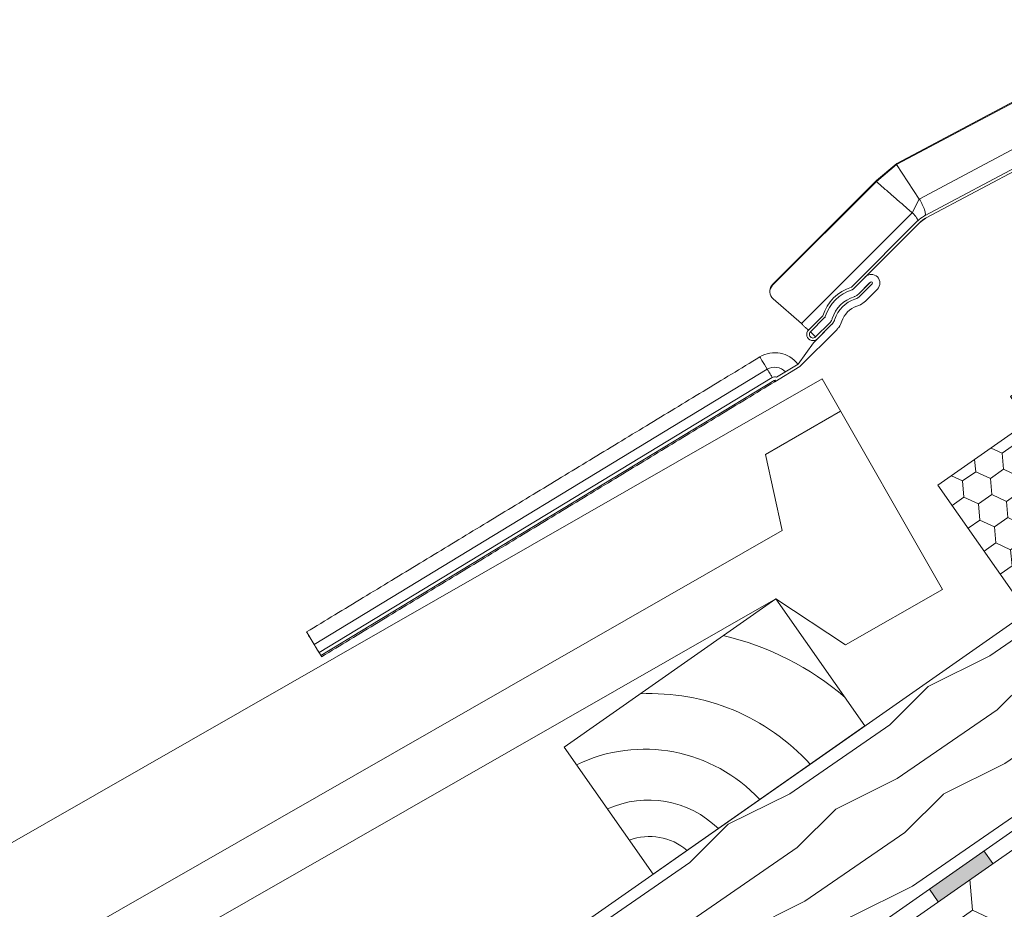
# Model space of a CAD drawing. Units: millimetres. Extents: x 419 to 1822, y 758 to 1967.
# Drawn here: x 656 to 846, y 1301 to 1473 of the extents above; entities that cross this region are included whole.
import ezdxf

# ---------------------------------------------------------------- set-up
doc = ezdxf.new("R2010")
doc.units = ezdxf.units.MM
for name, color, linetype, lineweight in [('Dachdeckung', 7, 'Continuous', 9), ('Dämmung', 2, 'Continuous', 9), ('Klebeband', 7, 'Continuous', 9), ('Konterlattung 40 mm', 42, 'Continuous', 9), ('Lattung 30 mm', 42, 'Continuous', 9), ('Roto ADM-Rahmen', 190, 'Continuous', 9), ('Roto Eindeckrahmen', 5, 'Continuous', 9), ('Unterspannbahn', 171, 'Continuous', 9)]:
    doc.layers.add(name, color=color, linetype=linetype, lineweight=lineweight)

# ---------------------------------------------------------------- blocks, each defined once
blk = doc.blocks.new('Roto_Lattung 30')
at = {"layer": 'Lattung 30 mm'}
blk.add_lwpolyline([(26, 30), (-24, 30), (-24, 0), (26, 0)], close=True, dxfattribs=at)
for centre, radius, start, end in [((-28.36, -5.33), 41.78, 7.3268, 57.738), ((-27.52, -6.88), 55.22, 14.237, 41.9064), ((-28.9, -4.12), 30.34, 7.7999, 80.7105), ((-27.57, -3.57), 19.3, 10.6601, 79.3399), ((-26.7, -2.7), 11.05, 14.154, 75.846)]:
    blk.add_arc(centre, radius, start, end, dxfattribs=at)
blk = doc.blocks.new('Klebeband A2')
at = {"layer": 'Klebeband'}
blk.add_hatch(color=256, dxfattribs=at).paths.add_polyline_path([(29.54, 6.36), (28.18, 5), (23.92, 5), (16.06, 3), (-0.8, 3), (-6.03, 0), (-16.16, 0), (-16.16, -3), (-5.23, -3), (0, 0), (16.43, 0), (24.29, 2), (28.21, 2, 0.196112), (30.28, 2.86), (31.68, 4.26, 0.196441), (32.54, 6.34), (32.54, 19), (32.54, 22.01), (35.51, 26), (59.04, 26), (59.04, 29), (33.98, 29), (29.54, 23), (29.54, 19)])
for p, q in [((29.54, 23), (33.98, 29)), ((33.98, 29), (59.04, 29)), ((59.04, 26), (59.04, 29)), ((32.54, 22.01), (35.51, 26)), ((59.04, 26), (35.51, 26)), ((29.54, 19), (29.54, 23)), ((32.54, 19), (32.54, 22.01)), ((29.54, 19), (29.54, 6.36)), ((32.54, 19), (32.54, 6.36)), ((29.54, 6.36), (28.18, 5)), ((23.92, 5), (16.06, 3)), ((28.18, 5), (23.92, 5)), ((31.66, 4.24), (30.3, 2.88)), ((-0.8, 3), (-6.03, 0)), ((-0.8, 3), (16.06, 3)), ((24.29, 2), (16.43, 0)), ((28.18, 2), (24.29, 2)), ((-6.03, 0), (-16.16, 0)), ((-16.16, -3), (-16.16, 0)), ((0, 0), (-5.23, -3)), ((16.43, 0), (0, 0)), ((-5.23, -3), (-16.16, -3))]:
    blk.add_line(p, q, dxfattribs=at)
for centre, start, end in [((29.57, 6.35), 314.7265, 0.2729), ((28.19, 4.97), 269.7273, 315.2737)]:
    blk.add_arc(centre, 2.97, start, end, dxfattribs=at)

msp = doc.modelspace()

# ---------------------------------------------------------------- hatches: boundary and pattern name
at = {"layer": 'Dämmung'}
h = msp.add_hatch(dxfattribs=at)
h.set_pattern_fill('HONEY', color=256, scale=74, angle=395, style=0)
h.set_pattern_definition([(35, (420.0936, -1066.808), (6.770966, 14.520383), [9.25, -18.5]), (155, (420.0936, -1066.808), (-15.960503, -1.396363), [9.25, -18.5]), (95, (420.0936, -1066.808), (-9.189538, 13.12402), [-18.5, 9.25])])
h.paths.add_polyline_path([(976.46, 1361.66), (974.01, 1359.94), (954.94, 1387.16), (505.58, 1072.52), (574.41, 974.22), (999.41, 1271.81), (1000.36, 1272.47), (1000.36, 1327.53)])
at = {"layer": 'Konterlattung 40 mm'}
h = msp.add_hatch(dxfattribs=at)
h.set_pattern_fill('HOLZB', color=256, scale=21, angle=368, style=0)
h.set_pattern_definition([(224.8699, (156.93, -193.0824), (56.541616, 50.359167), [10.5, -94.5]), (214.5651, (170.284, -197.568), (-17.872973, -23.71829), [23.47871, -23.47871]), (206.4349, (171.7455, -207.9654), (-38.668637, -26.640868), [13.28158, -53.12626])])
h.paths.add_polyline_path([(850.74, 1358.15), (484.94, 1102.01), (503.86, 1074.98), (869.67, 1331.12)])
at = {"layer": 'Roto ADM-Rahmen'}
h = msp.add_hatch(dxfattribs=at)
h.set_pattern_fill('HONEY', color=256, scale=25, angle=35, style=0)
h.set_pattern_definition([(215, (2754.6698, 1773.928), (-5.392062, -0.4717443), [3.125, -6.25]), (95, (2754.6698, 1773.928), (2.2874884, 4.9055348), [3.125, -6.25]), (155, (2754.6698, 1773.928), (-3.1045735, 4.4337905), [-6.25, 3.125])])
h.paths.add_polyline_path([(848.77, 1393.39), (848.77, 1393.39), (866.3, 1405.67), (883.51, 1381.09), (908.08, 1398.3), (925.29, 1373.72), (873.28, 1337.31), (857.04, 1349.15), (833.53, 1382.72)])
h.paths.add_polyline_path([(857.04, 1349.15), (873.28, 1337.31), (867.95, 1333.57)])
at = {"layer": 'Unterspannbahn'}
msp.add_hatch(color=256, dxfattribs=at).paths.add_polyline_path([(831.87, 1304.65), (842.4, 1312.03), (844.13, 1309.57), (833.59, 1302.19)])

# ---------------------------------------------------------------- linework, layer by layer
at = {"layer": 'Dachdeckung'}
for p, q in [((520.28, 1236.88), (811.12, 1403.27)), ((811.12, 1403.27), (834.4, 1362.59)), ((814.7, 1397.01), (800.15, 1388.69)), ((800.15, 1388.69), (803.41, 1373.94)), ((518.07, 1210.69), (803.41, 1373.94)), ((834.4, 1362.59), (815.62, 1351.84)), ((802.2, 1360.78), (568.03, 1226.81)), ((815.62, 1351.84), (802.2, 1360.78))]:
    msp.add_line(p, q, dxfattribs=at)
at = {"layer": 'Dämmung'}
msp.add_line((954.94, 1387.16), (505.58, 1072.52), dxfattribs=at)
at = {"layer": 'Konterlattung 40 mm'}
for p, q in [((484.94, 1102.01), (850.74, 1358.15)), ((503.86, 1074.98), (869.67, 1331.12))]:
    msp.add_line(p, q, dxfattribs=at)
at = {"layer": 'Roto ADM-Rahmen'}
msp.add_lwpolyline([(925.29, 1373.72), (867.95, 1333.57), (833.53, 1382.72), (890.87, 1422.87)], close=True, dxfattribs=at)
at = {"layer": 'Roto Eindeckrahmen'}
for p, q in [((877.76, 1472.47), (825.54, 1444.7)), ((877.88, 1472.73), (825.56, 1444.91)), ((829.92, 1438.05), (884.64, 1467.15)), ((890.66, 1466.55), (830.9, 1434.78)), ((890.89, 1466.11), (831.14, 1434.34)), ((825.56, 1444.91), (821.61, 1441.61)), ((825.56, 1444.91), (825.54, 1444.7)), ((825.54, 1444.7), (821.61, 1441.43)), ((825.54, 1444.7), (829.92, 1438.05)), ((821.61, 1441.61), (801.55, 1421.56)), ((821.61, 1441.43), (801.56, 1421.38)), ((829.92, 1438.05), (828.53, 1435.41)), ((807.11, 1413.99), (828.53, 1435.41)), ((829.6, 1433.81), (816.8, 1421.01)), ((829.95, 1433.46), (817.15, 1420.66)), ((829.95, 1433.46), (831.14, 1434.34)), ((829.95, 1433.46), (830.54, 1433.89)), ((831.19, 1434.37), (830.54, 1433.89)), ((819.48, 1422.98), (817.15, 1420.66)), ((820.47, 1421.99), (818.14, 1419.67)), ((801.55, 1421.56), (801.56, 1421.38)), ((820.32, 1421.85), (818.14, 1419.67)), ((818.5, 1419.32), (820.82, 1421.64)), ((820.68, 1421.5), (818.5, 1419.32)), ((821.81, 1420.65), (819.49, 1418.33)), ((801.65, 1418.74), (807.11, 1413.99)), ((811.26, 1415.48), (808.52, 1412.73)), ((811.62, 1415.13), (808.87, 1412.38)), ((811.62, 1415.13), (808.87, 1412.38)), ((813.95, 1412.79), (806.81, 1405.65)), ((809.44, 1410.26), (812.96, 1413.78)), ((812.61, 1414.14), (809.86, 1411.39)), ((812.61, 1414.14), (809.86, 1411.39)), ((812.96, 1413.78), (810.21, 1411.03)), ((809.86, 1411.39), (808.87, 1412.38)), ((806.48, 1406.14), (809.44, 1410.26)), ((800.53, 1405.13), (712.9, 1351.95)), ((806.81, 1405.65), (801.99, 1402.73)), ((806.48, 1406.14), (802.33, 1403.62)), ((713.86, 1350.37), (801.49, 1403.55)), ((714.21, 1349.8), (801.84, 1402.98)), ((714.21, 1349.8), (713.86, 1350.37))]:
    msp.add_line(p, q, dxfattribs=at)
at = {"layer": 'Roto Eindeckrahmen', "flags": 128}
for points in [[(799.08, 1407.52), (799.19, 1407.34), (799.5, 1406.82), (799.98, 1406.04), (800.53, 1405.13)], [(800.53, 1405.13), (800.67, 1404.9), (800.81, 1404.67), (800.95, 1404.44), (801.08, 1404.23), (801.2, 1404.03), (801.31, 1403.85), (801.41, 1403.69), (801.49, 1403.55)], [(801.98, 1402.74), (801.96, 1402.78), (801.87, 1402.92), (801.84, 1402.98)], [(711.45, 1354.35), (711.56, 1354.16), (711.88, 1353.65), (712.35, 1352.87), (712.9, 1351.95)], [(711.45, 1354.35), (711.56, 1354.16), (711.88, 1353.65), (712.35, 1352.87), (712.9, 1351.95)], [(711.45, 1354.35), (711.56, 1354.16), (711.88, 1353.65), (712.35, 1352.87), (712.9, 1351.95)], [(711.45, 1354.35), (711.56, 1354.16), (711.88, 1353.65), (712.35, 1352.87), (712.9, 1351.95)], [(711.45, 1354.35), (711.56, 1354.16), (711.88, 1353.65), (712.35, 1352.87), (712.9, 1351.95)], [(711.45, 1354.35), (711.56, 1354.16), (711.88, 1353.65), (712.35, 1352.87), (712.9, 1351.95)], [(711.45, 1354.35), (711.56, 1354.16), (711.88, 1353.65), (712.35, 1352.87), (712.9, 1351.95)], [(711.45, 1354.35), (711.56, 1354.16), (711.88, 1353.65), (712.35, 1352.87), (712.9, 1351.95)], [(711.45, 1354.35), (711.56, 1354.16), (711.88, 1353.65), (712.35, 1352.87), (712.9, 1351.95)], [(711.45, 1354.35), (711.56, 1354.16), (711.88, 1353.65), (712.35, 1352.87), (712.9, 1351.95)], [(711.45, 1354.35), (711.56, 1354.16), (711.88, 1353.65), (712.35, 1352.87), (712.9, 1351.95)], [(711.45, 1354.35), (711.56, 1354.16), (711.88, 1353.65), (712.35, 1352.87), (712.9, 1351.95)], [(711.45, 1354.35), (711.56, 1354.16), (711.88, 1353.65), (712.35, 1352.87), (712.9, 1351.95)], [(711.45, 1354.35), (711.56, 1354.16), (711.88, 1353.65), (712.35, 1352.87), (712.9, 1351.95)], [(711.45, 1354.35), (711.56, 1354.16), (711.88, 1353.65), (712.35, 1352.87), (712.9, 1351.95)], [(711.45, 1354.35), (711.56, 1354.16), (711.88, 1353.65), (712.35, 1352.87), (712.9, 1351.95)], [(711.45, 1354.35), (711.56, 1354.16), (711.88, 1353.65), (712.35, 1352.87), (712.9, 1351.95)], [(711.45, 1354.35), (711.56, 1354.16), (711.88, 1353.65), (712.35, 1352.87), (712.9, 1351.95)], [(711.45, 1354.35), (711.56, 1354.16), (711.88, 1353.65), (712.35, 1352.87), (712.9, 1351.95)], [(711.45, 1354.35), (711.56, 1354.16), (711.88, 1353.65), (712.35, 1352.87), (712.9, 1351.95)], [(711.45, 1354.35), (711.56, 1354.16), (711.88, 1353.65), (712.35, 1352.87), (712.9, 1351.95)], [(711.45, 1354.35), (711.56, 1354.16), (711.88, 1353.65), (712.35, 1352.87), (712.9, 1351.95)], [(711.45, 1354.35), (711.56, 1354.16), (711.88, 1353.65), (712.35, 1352.87), (712.9, 1351.95)], [(711.45, 1354.35), (711.56, 1354.16), (711.88, 1353.65), (712.35, 1352.87), (712.9, 1351.95)], [(711.45, 1354.35), (711.56, 1354.16), (711.88, 1353.65), (712.35, 1352.87), (712.9, 1351.95)], [(711.45, 1354.35), (711.56, 1354.16), (711.88, 1353.65), (712.35, 1352.87), (712.9, 1351.95)], [(711.45, 1354.35), (711.56, 1354.16), (711.88, 1353.65), (712.35, 1352.87), (712.9, 1351.95)], [(711.45, 1354.35), (711.56, 1354.16), (711.88, 1353.65), (712.35, 1352.87), (712.9, 1351.95)], [(711.45, 1354.35), (711.56, 1354.16), (711.88, 1353.65), (712.35, 1352.87), (712.9, 1351.95)], [(711.45, 1354.35), (711.56, 1354.16), (711.88, 1353.65), (712.35, 1352.87), (712.9, 1351.95)], [(711.45, 1354.35), (711.56, 1354.16), (711.88, 1353.65), (712.35, 1352.87), (712.9, 1351.95)], [(711.45, 1354.35), (711.56, 1354.16), (711.88, 1353.65), (712.35, 1352.87), (712.9, 1351.95)], [(711.45, 1354.35), (711.56, 1354.16), (711.88, 1353.65), (712.35, 1352.87), (712.9, 1351.95)], [(711.45, 1354.35), (711.56, 1354.16), (711.88, 1353.65), (712.35, 1352.87), (712.9, 1351.95)], [(711.45, 1354.35), (711.56, 1354.16), (711.88, 1353.65), (712.35, 1352.87), (712.9, 1351.95)], [(711.45, 1354.35), (711.56, 1354.16), (711.88, 1353.65), (712.35, 1352.87), (712.9, 1351.95)], [(711.45, 1354.35), (711.56, 1354.16), (711.88, 1353.65), (712.35, 1352.87), (712.9, 1351.95)], [(711.45, 1354.35), (711.56, 1354.16), (711.88, 1353.65), (712.35, 1352.87), (712.9, 1351.95)], [(711.45, 1354.35), (711.56, 1354.16), (711.88, 1353.65), (712.35, 1352.87), (712.9, 1351.95)], [(711.45, 1354.35), (711.56, 1354.16), (711.88, 1353.65), (712.35, 1352.87), (712.9, 1351.95)], [(711.45, 1354.35), (711.56, 1354.16), (711.88, 1353.65), (712.35, 1352.87), (712.9, 1351.95)], [(711.45, 1354.35), (711.56, 1354.16), (711.88, 1353.65), (712.35, 1352.87), (712.9, 1351.95)], [(711.45, 1354.35), (711.56, 1354.16), (711.88, 1353.65), (712.35, 1352.87), (712.9, 1351.95)], [(711.45, 1354.35), (711.56, 1354.16), (711.88, 1353.65), (712.35, 1352.87), (712.9, 1351.95)], [(711.45, 1354.35), (711.56, 1354.16), (711.88, 1353.65), (712.35, 1352.87), (712.9, 1351.95)], [(711.45, 1354.35), (711.56, 1354.16), (711.88, 1353.65), (712.35, 1352.87), (712.9, 1351.95)], [(711.45, 1354.35), (711.56, 1354.16), (711.88, 1353.65), (712.35, 1352.87), (712.9, 1351.95)], [(711.45, 1354.35), (711.56, 1354.16), (711.88, 1353.65), (712.35, 1352.87), (712.9, 1351.95)], [(711.45, 1354.35), (711.56, 1354.16), (711.88, 1353.65), (712.35, 1352.87), (712.9, 1351.95)], [(711.45, 1354.35), (711.56, 1354.16), (711.88, 1353.65), (712.35, 1352.87), (712.9, 1351.95)], [(711.45, 1354.35), (711.56, 1354.16), (711.88, 1353.65), (712.35, 1352.87), (712.9, 1351.95)], [(711.45, 1354.35), (711.56, 1354.16), (711.88, 1353.65), (712.35, 1352.87), (712.9, 1351.95)], [(711.45, 1354.35), (711.56, 1354.16), (711.88, 1353.65), (712.35, 1352.87), (712.9, 1351.95)], [(711.45, 1354.35), (711.56, 1354.16), (711.88, 1353.65), (712.35, 1352.87), (712.9, 1351.95)], [(711.45, 1354.35), (711.56, 1354.16), (711.88, 1353.65), (712.35, 1352.87), (712.9, 1351.95)], [(711.45, 1354.35), (711.56, 1354.16), (711.88, 1353.65), (712.35, 1352.87), (712.9, 1351.95)], [(711.45, 1354.35), (711.56, 1354.16), (711.88, 1353.65), (712.35, 1352.87), (712.9, 1351.95)], [(711.45, 1354.35), (711.56, 1354.16), (711.88, 1353.65), (712.35, 1352.87), (712.9, 1351.95)], [(711.45, 1354.35), (711.56, 1354.16), (711.88, 1353.65), (712.35, 1352.87), (712.9, 1351.95)], [(711.45, 1354.35), (711.56, 1354.16), (711.88, 1353.65), (712.35, 1352.87), (712.9, 1351.95)], [(711.45, 1354.35), (711.56, 1354.16), (711.88, 1353.65), (712.35, 1352.87), (712.9, 1351.95)], [(711.45, 1354.35), (711.56, 1354.16), (711.88, 1353.65), (712.35, 1352.87), (712.9, 1351.95)], [(711.45, 1354.35), (711.56, 1354.16), (711.88, 1353.65), (712.35, 1352.87), (712.9, 1351.95)], [(711.45, 1354.35), (711.56, 1354.16), (711.88, 1353.65), (712.35, 1352.87), (712.9, 1351.95)], [(711.45, 1354.35), (711.56, 1354.16), (711.88, 1353.65), (712.35, 1352.87), (712.9, 1351.95)], [(711.45, 1354.35), (711.56, 1354.16), (711.88, 1353.65), (712.35, 1352.87), (712.9, 1351.95)], [(711.45, 1354.35), (711.56, 1354.16), (711.88, 1353.65), (712.35, 1352.87), (712.9, 1351.95)], [(711.45, 1354.35), (711.56, 1354.16), (711.88, 1353.65), (712.35, 1352.87), (712.9, 1351.95)], [(711.45, 1354.35), (711.56, 1354.16), (711.88, 1353.65), (712.35, 1352.87), (712.9, 1351.95)], [(711.45, 1354.35), (711.48, 1354.3), (711.61, 1354.08), (711.84, 1353.7), (712.15, 1353.2), (712.51, 1352.6), (712.9, 1351.95)], [(712.9, 1351.95), (713.05, 1351.72), (713.19, 1351.49), (713.32, 1351.27), (713.45, 1351.06), (713.57, 1350.86), (713.68, 1350.68), (713.78, 1350.51), (713.86, 1350.37)], [(714.36, 1349.56), (714.25, 1349.74), (713.93, 1350.26), (713.46, 1351.04), (712.9, 1351.95)], [(714.36, 1349.56), (714.25, 1349.74), (713.93, 1350.26), (713.46, 1351.04), (712.9, 1351.95)], [(714.36, 1349.56), (714.25, 1349.74), (713.93, 1350.26), (713.46, 1351.04), (712.9, 1351.95)], [(714.36, 1349.56), (714.25, 1349.74), (713.93, 1350.26), (713.46, 1351.04), (712.9, 1351.95)], [(714.36, 1349.56), (714.25, 1349.74), (713.93, 1350.26), (713.46, 1351.04), (712.9, 1351.95)], [(714.36, 1349.56), (714.25, 1349.74), (713.93, 1350.26), (713.46, 1351.04), (712.9, 1351.95)], [(714.36, 1349.56), (714.25, 1349.74), (713.93, 1350.26), (713.46, 1351.04), (712.9, 1351.95)], [(714.36, 1349.56), (714.25, 1349.74), (713.93, 1350.26), (713.46, 1351.04), (712.9, 1351.95)], [(714.36, 1349.56), (714.25, 1349.74), (713.93, 1350.26), (713.46, 1351.04), (712.9, 1351.95)], [(714.36, 1349.56), (714.25, 1349.74), (713.93, 1350.26), (713.46, 1351.04), (712.9, 1351.95)], [(714.36, 1349.56), (714.25, 1349.74), (713.93, 1350.26), (713.46, 1351.04), (712.9, 1351.95)], [(714.36, 1349.56), (714.25, 1349.74), (713.93, 1350.26), (713.46, 1351.04), (712.9, 1351.95)], [(714.36, 1349.56), (714.25, 1349.74), (713.93, 1350.26), (713.46, 1351.04), (712.9, 1351.95)], [(714.36, 1349.56), (714.25, 1349.74), (713.93, 1350.26), (713.46, 1351.04), (712.9, 1351.95)], [(714.36, 1349.56), (714.25, 1349.74), (713.93, 1350.26), (713.46, 1351.04), (712.9, 1351.95)], [(714.36, 1349.56), (714.25, 1349.74), (713.93, 1350.26), (713.46, 1351.04), (712.9, 1351.95)], [(714.36, 1349.56), (714.25, 1349.74), (713.93, 1350.26), (713.46, 1351.04), (712.9, 1351.95)], [(714.36, 1349.56), (714.25, 1349.74), (713.93, 1350.26), (713.46, 1351.04), (712.9, 1351.95)], [(714.36, 1349.56), (714.25, 1349.74), (713.93, 1350.26), (713.46, 1351.04), (712.9, 1351.95)], [(714.36, 1349.56), (714.25, 1349.74), (713.93, 1350.26), (713.46, 1351.04), (712.9, 1351.95)], [(714.36, 1349.56), (714.25, 1349.74), (713.93, 1350.26), (713.46, 1351.04), (712.9, 1351.95)], [(714.36, 1349.56), (714.25, 1349.74), (713.93, 1350.26), (713.46, 1351.04), (712.9, 1351.95)], [(714.36, 1349.56), (714.25, 1349.74), (713.93, 1350.26), (713.46, 1351.04), (712.9, 1351.95)], [(714.36, 1349.56), (714.25, 1349.74), (713.93, 1350.26), (713.46, 1351.04), (712.9, 1351.95)], [(714.36, 1349.56), (714.25, 1349.74), (713.93, 1350.26), (713.46, 1351.04), (712.9, 1351.95)], [(714.36, 1349.56), (714.25, 1349.74), (713.93, 1350.26), (713.46, 1351.04), (712.9, 1351.95)], [(714.36, 1349.56), (714.25, 1349.74), (713.93, 1350.26), (713.46, 1351.04), (712.9, 1351.95)], [(714.36, 1349.56), (714.25, 1349.74), (713.93, 1350.26), (713.46, 1351.04), (712.9, 1351.95)], [(714.36, 1349.56), (714.25, 1349.74), (713.93, 1350.26), (713.46, 1351.04), (712.9, 1351.95)], [(714.36, 1349.56), (714.25, 1349.74), (713.93, 1350.26), (713.46, 1351.04), (712.9, 1351.95)], [(714.36, 1349.56), (714.25, 1349.74), (713.93, 1350.26), (713.46, 1351.04), (712.9, 1351.95)], [(714.36, 1349.56), (714.25, 1349.74), (713.93, 1350.26), (713.46, 1351.04), (712.9, 1351.95)], [(714.36, 1349.56), (714.25, 1349.74), (713.93, 1350.26), (713.46, 1351.04), (712.9, 1351.95)], [(714.36, 1349.56), (714.25, 1349.74), (713.93, 1350.26), (713.46, 1351.04), (712.9, 1351.95)], [(714.36, 1349.56), (714.25, 1349.74), (713.93, 1350.26), (713.46, 1351.04), (712.9, 1351.95)], [(714.36, 1349.56), (714.25, 1349.74), (713.93, 1350.26), (713.46, 1351.04), (712.9, 1351.95)], [(714.36, 1349.56), (714.25, 1349.74), (713.93, 1350.26), (713.46, 1351.04), (712.9, 1351.95)], [(714.36, 1349.56), (714.25, 1349.74), (713.93, 1350.26), (713.46, 1351.04), (712.9, 1351.95)], [(714.36, 1349.56), (714.25, 1349.74), (713.93, 1350.26), (713.46, 1351.04), (712.9, 1351.95)], [(714.36, 1349.56), (714.25, 1349.74), (713.93, 1350.26), (713.46, 1351.04), (712.9, 1351.95)], [(714.36, 1349.56), (714.25, 1349.74), (713.93, 1350.26), (713.46, 1351.04), (712.9, 1351.95)], [(714.36, 1349.56), (714.25, 1349.74), (713.93, 1350.26), (713.46, 1351.04), (712.9, 1351.95)], [(714.36, 1349.56), (714.25, 1349.74), (713.93, 1350.26), (713.46, 1351.04), (712.9, 1351.95)], [(714.36, 1349.56), (714.25, 1349.74), (713.93, 1350.26), (713.46, 1351.04), (712.9, 1351.95)], [(714.36, 1349.56), (714.25, 1349.74), (713.93, 1350.26), (713.46, 1351.04), (712.9, 1351.95)], [(714.36, 1349.56), (714.25, 1349.74), (713.93, 1350.26), (713.46, 1351.04), (712.9, 1351.95)], [(714.36, 1349.56), (714.25, 1349.74), (713.93, 1350.26), (713.46, 1351.04), (712.9, 1351.95)], [(714.36, 1349.56), (714.25, 1349.74), (713.93, 1350.26), (713.46, 1351.04), (712.9, 1351.95)], [(714.36, 1349.56), (714.25, 1349.74), (713.93, 1350.26), (713.46, 1351.04), (712.9, 1351.95)], [(714.36, 1349.56), (714.25, 1349.74), (713.93, 1350.26), (713.46, 1351.04), (712.9, 1351.95)], [(714.36, 1349.56), (714.25, 1349.74), (713.93, 1350.26), (713.46, 1351.04), (712.9, 1351.95)], [(714.36, 1349.56), (714.25, 1349.74), (713.93, 1350.26), (713.46, 1351.04), (712.9, 1351.95)], [(714.36, 1349.56), (714.25, 1349.74), (713.93, 1350.26), (713.46, 1351.04), (712.9, 1351.95)], [(714.36, 1349.56), (714.25, 1349.74), (713.93, 1350.26), (713.46, 1351.04), (712.9, 1351.95)], [(714.36, 1349.56), (714.25, 1349.74), (713.93, 1350.26), (713.46, 1351.04), (712.9, 1351.95)], [(714.36, 1349.56), (714.25, 1349.74), (713.93, 1350.26), (713.46, 1351.04), (712.9, 1351.95)], [(714.36, 1349.56), (714.25, 1349.74), (713.93, 1350.26), (713.46, 1351.04), (712.9, 1351.95)], [(714.36, 1349.56), (714.25, 1349.74), (713.93, 1350.26), (713.46, 1351.04), (712.9, 1351.95)], [(714.36, 1349.56), (714.25, 1349.74), (713.93, 1350.26), (713.46, 1351.04), (712.9, 1351.95)], [(714.36, 1349.56), (714.25, 1349.74), (713.93, 1350.26), (713.46, 1351.04), (712.9, 1351.95)], [(714.36, 1349.56), (714.25, 1349.74), (713.93, 1350.26), (713.46, 1351.04), (712.9, 1351.95)], [(714.36, 1349.56), (714.25, 1349.74), (713.93, 1350.26), (713.46, 1351.04), (712.9, 1351.95)], [(714.36, 1349.56), (714.25, 1349.74), (713.93, 1350.26), (713.46, 1351.04), (712.9, 1351.95)], [(714.36, 1349.56), (714.25, 1349.74), (713.93, 1350.26), (713.46, 1351.04), (712.9, 1351.95)], [(714.36, 1349.56), (714.25, 1349.74), (713.93, 1350.26), (713.46, 1351.04), (712.9, 1351.95)], [(714.36, 1349.56), (714.25, 1349.74), (713.93, 1350.26), (713.46, 1351.04), (712.9, 1351.95)], [(714.36, 1349.56), (714.25, 1349.74), (713.93, 1350.26), (713.46, 1351.04), (712.9, 1351.95)], [(714.36, 1349.56), (714.25, 1349.74), (713.93, 1350.26), (713.46, 1351.04), (712.9, 1351.95)], [(714.36, 1349.56), (714.25, 1349.74), (713.93, 1350.26), (713.46, 1351.04), (712.9, 1351.95)]]:
    msp.add_lwpolyline(points, dxfattribs=at)
at = {"layer": 'Roto Eindeckrahmen'}
for centre, radius, start, end in [((833.49, 1429.92), 5.5, 118.0001, 134.9998), ((833.49, 1429.92), 5, 118, 135), ((820.64, 1421.82), 1.65, 315.0017, 134.9983), ((820.64, 1421.82), 0.25, 315.0037, 135.0008), ((802.82, 1420.27), 1.8, 134.5069, 180.6455), ((802.8, 1420.1), 1.78, 134.3381, 229.7763), ((819.33, 1412.94), 8.46, 107.4454, 162.5546), ((819.33, 1412.94), 7.96, 107.5132, 162.4868), ((819.33, 1412.94), 7.96, 107.5132, 162.4868), ((819.33, 1412.94), 6.55, 107.7953, 162.2046), ((819.33, 1412.94), 6.55, 107.7953, 162.2046), ((819.33, 1412.94), 6.04, 107.9479, 162.0522), ((819.33, 1412.94), 6.04, 107.9479, 162.0522), ((819.33, 1412.94), 4.63, 108.6855, 161.3144), ((803.35, 1409.69), 5.71, 43.0198, 48.9032), ((809.36, 1411.88), 1.2, 134.9994, 315.0006), ((809.36, 1411.88), 0.7, 134.9964, 315.0004), ((801.99, 1402.73), 5.61, 37.2804, 121.2514), ((801.99, 1402.73), 2.81, 43.3706, 121.2514), ((801.99, 1402.73), 0.961, 69.1466, 121.2504), ((801.99, 1402.73), 0.294, 33.2003, 121.2515)]:
    msp.add_arc(centre, radius, start, end, dxfattribs=at)
for points in [[(821.61, 1441.61), (821.61, 1441.43)], [(821.61, 1441.43), (828.53, 1435.41)], [(830.54, 1433.89), (830.46, 1433.83)], [(801.02, 1420.07), (801.01, 1420.25)], [(808.22, 1412.93), (808.4, 1412.8)], [(808.5, 1412.72), (808.39, 1412.81)], [(711.45, 1354.35), (799.08, 1407.52)], [(801.98, 1402.74), (714.36, 1349.56)]]:
    msp.add_open_spline(points, degree=1, dxfattribs=at)
for points, knots in [([(829.92, 1438.05), (830.02, 1437.89), (830.23, 1437.56), (830.5, 1437.03), (830.74, 1436.51), (830.92, 1436.02), (831.04, 1435.59), (831.09, 1435.24), (831.09, 1434.96), (830.99, 1434.85), (830.96, 1434.81)], [0, 0, 0, 0, 0.164923, 0.333953, 0.49806, 0.648559, 0.777769, 0.879813, 0.952074, 1, 1, 1, 1]), ([(828.53, 1435.41), (828.61, 1435.34), (828.78, 1435.18), (829.01, 1434.94), (829.22, 1434.7), (829.39, 1434.46), (829.53, 1434.24), (829.61, 1434.07), (829.65, 1433.92), (829.61, 1433.84), (829.6, 1433.81)], [0, 0, 0, 0, 0.169738, 0.340674, 0.504486, 0.653319, 0.780342, 0.880466, 0.951762, 1, 1, 1, 1]), ([(816.94, 1420.53), (816.97, 1420.54), (817.05, 1420.57), (817.12, 1420.63), (817.15, 1420.66)], [0, 0, 0, 0, 0.41288, 1, 1, 1, 1]), ([(818.14, 1419.67), (818.14, 1419.67), (818.05, 1419.58), (817.8, 1419.37), (817.51, 1419.25), (817.33, 1419.18)], [0, 0, 0, 0, 0.004635, 0.414989, 1, 1, 1, 1]), ([(818.5, 1419.32), (818.42, 1419.25), (818.22, 1419.06), (817.88, 1418.85), (817.6, 1418.74), (817.47, 1418.69)], [0, 0, 0, 0, 0.251394, 0.67357, 1, 1, 1, 1]), ([(817.85, 1417.33), (818.09, 1417.42), (818.69, 1417.65), (819.18, 1418.07), (819.49, 1418.33)], [0, 0, 0, 0, 0.387655, 1, 1, 1, 1]), ([(811.62, 1415.13), (811.63, 1415.13), (811.67, 1415.18), (811.72, 1415.26), (811.74, 1415.32), (811.75, 1415.34)], [0, 0, 0, 0, 0.123947, 0.824848, 1, 1, 1, 1]), ([(813.1, 1414.94), (813.09, 1414.91), (813.01, 1414.67), (812.84, 1414.39), (812.65, 1414.18), (812.61, 1414.14)], [0, 0, 0, 0, 0.101377, 0.815715, 1, 1, 1, 1]), ([(812.96, 1413.78), (812.99, 1413.82), (813.22, 1414.05), (813.44, 1414.4), (813.56, 1414.73), (813.59, 1414.81)], [0, 0, 0, 0, 0.112448, 0.804333, 1, 1, 1, 1]), ([(813.95, 1412.79), (814.09, 1412.94), (814.52, 1413.41), (814.81, 1414.01), (814.95, 1414.43), (814.95, 1414.43)], [0, 0, 0, 0, 0.308772, 0.999352, 1, 1, 1, 1]), ([(807.53, 1413.58), (807.65, 1413.46), (807.88, 1413.24), (808.11, 1413.03), (808.22, 1412.93)], [0, 0, 0, 0, 0.550083, 1, 1, 1, 1])]:
    msp.add_open_spline(points, degree=3, knots=knots, dxfattribs=at)
at = {"layer": 'Unterspannbahn'}
for p, q in [((503.86, 1074.98), (927.01, 1371.27)), ((931.19, 1370.53), (505.58, 1072.52)), ((842.4, 1312.03), (844.13, 1309.57)), ((833.59, 1302.19), (831.87, 1304.65))]:
    msp.add_line(p, q, dxfattribs=at)

# ---------------------------------------------------------------- block references
at = {"layer": 'Klebeband', "rotation": 34.9999999999974}
msp.add_blockref('Klebeband A2', (860.78, 1409.12), dxfattribs=at)
at = {"layer": 'Lattung 30 mm', "rotation": 35.00000000000534}
msp.add_blockref('Roto_Lattung 30', (798.11, 1321.29), dxfattribs=at)

doc.saveas('drawing.dxf')
